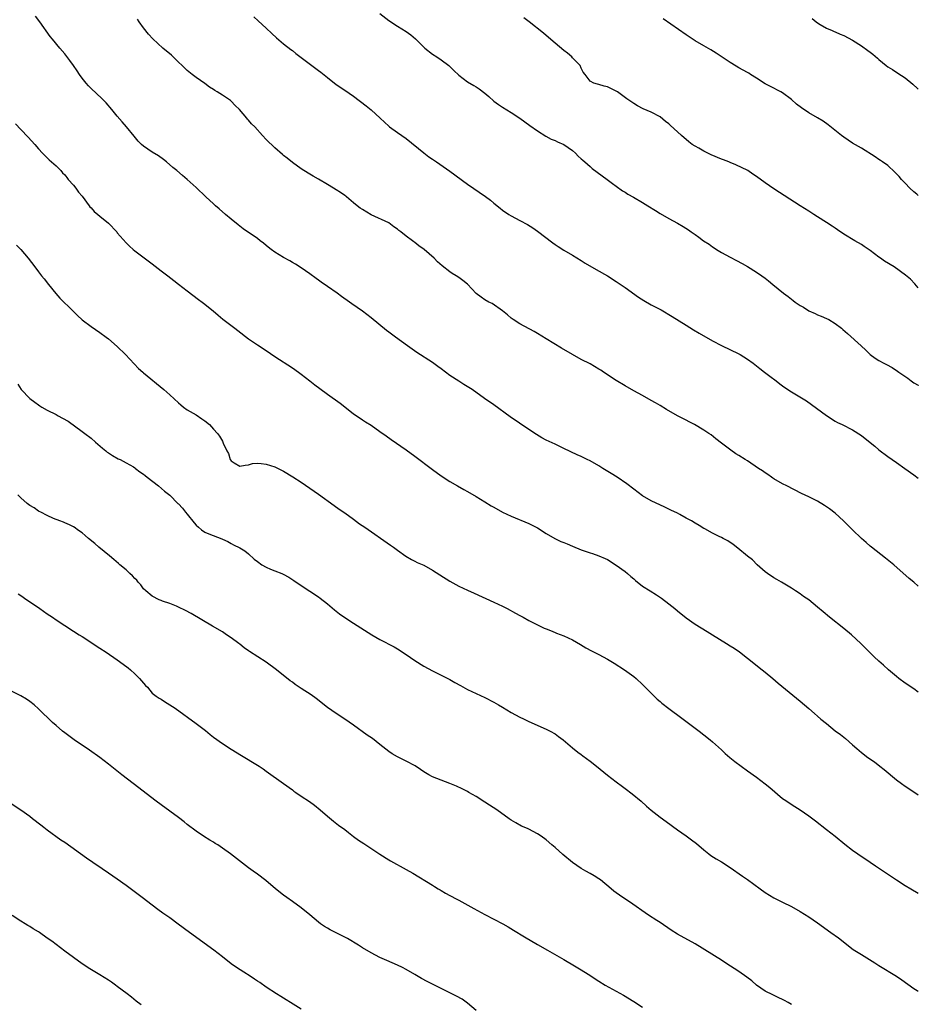
# Model space of a CAD drawing. Units: inches. Extents: x 2580000 to 2583000, y 1542000 to 1545000.
# Drawn here: x 2582795 to 2583000, y 1542783 to 1543007 of the extents above; entities that cross this region are included whole.
import ezdxf

# ---------------------------------------------------------------- set-up
doc = ezdxf.new("R2010")
doc.units = ezdxf.units.IN
doc.header["$MEASUREMENT"] = 0
doc.layers.add('LD25801542_10ft', color=52, linetype='Continuous')

msp = doc.modelspace()

# ---------------------------------------------------------------- linework, layer by layer
at = {"layer": 'LD25801542_10ft'}
for points, elevation in [([(2583000, 1542853.88), (2582999, 1542854.63), (2582997, 1542855.98), (2582995.58, 1542857), (2582995, 1542857.44), (2582993.17, 1542859), (2582992.04, 1542860.04), (2582990.95, 1542861), (2582989.94, 1542861.94), (2582987.92, 1542863.92), (2582986.89, 1542865), (2582984.76, 1542867), (2582983, 1542868.43), (2582979.74, 1542871), (2582978.24, 1542872.24), (2582977, 1542873.33), (2582975, 1542874.95), (2582973.78, 1542875.78), (2582973, 1542876.33), (2582971.92, 1542877), (2582971, 1542877.62), (2582968.75, 1542879), (2582967.64, 1542879.64), (2582967, 1542879.97), (2582965.56, 1542881), (2582965, 1542881.41), (2582963.22, 1542883), (2582962.1, 1542884.1), (2582961, 1542884.99), (2582958.79, 1542886.79), (2582958.49, 1542887), (2582957.66, 1542887.66), (2582957, 1542888.09), (2582956.46, 1542888.46), (2582955.43, 1542889), (2582955, 1542889.25), (2582954.54, 1542889.46), (2582953, 1542890.24), (2582951.2, 1542891.2), (2582951, 1542891.3), (2582949.95, 1542891.95), (2582949, 1542892.49), (2582948.16, 1542893), (2582947, 1542893.67), (2582945.55, 1542894.45), (2582945, 1542894.74), (2582943.47, 1542895.47), (2582943, 1542895.71), (2582942.11, 1542896.11), (2582939, 1542897.61), (2582937, 1542898.77), (2582935, 1542900.23), (2582933.44, 1542901.44), (2582931.18, 1542903), (2582929.86, 1542903.86), (2582927.96, 1542905), (2582927, 1542905.6), (2582925, 1542906.7), (2582924.36, 1542907), (2582923, 1542907.69), (2582922.09, 1542908.09), (2582919, 1542909.57), (2582917, 1542910.5), (2582915, 1542911.47), (2582914.01, 1542912.01), (2582912.75, 1542912.75), (2582911, 1542913.88), (2582906.74, 1542916.74), (2582903, 1542919.5), (2582900.9, 1542921), (2582898.04, 1542923), (2582896.19, 1542924.19), (2582895, 1542924.92), (2582893, 1542926.25), (2582891.96, 1542927), (2582891, 1542927.73), (2582890.25, 1542928.25), (2582889, 1542929.17), (2582885.47, 1542931.47), (2582883.28, 1542933), (2582880.54, 1542935), (2582879, 1542936.15), (2582878.52, 1542936.52), (2582875, 1542939.4), (2582873, 1542940.91), (2582870.6, 1542942.6), (2582870.06, 1542943), (2582868.26, 1542944.26), (2582867.23, 1542945), (2582865, 1542946.53), (2582863.55, 1542947.55), (2582863, 1542947.98), (2582862.4, 1542948.4), (2582861, 1542949.45), (2582859, 1542950.81), (2582857.68, 1542951.68), (2582857, 1542952.05), (2582856.41, 1542952.41), (2582855, 1542953.19), (2582853, 1542954.37), (2582852.14, 1542955), (2582851.5, 1542955.5), (2582851, 1542955.9), (2582850.41, 1542956.41), (2582849.65, 1542957), (2582849, 1542957.47), (2582845.74, 1542959.74), (2582844.6, 1542960.6), (2582843, 1542961.89), (2582841.7, 1542963), (2582840.27, 1542964.27), (2582839.42, 1542965), (2582839, 1542965.39), (2582837.22, 1542967), (2582835, 1542969.15), (2582833, 1542970.97), (2582831.88, 1542971.88), (2582830.59, 1542973), (2582829.71, 1542973.71), (2582828.21, 1542975), (2582827.54, 1542975.54), (2582826.39, 1542976.39), (2582825, 1542977.26), (2582823, 1542978.6), (2582822.54, 1542979), (2582821.76, 1542979.76), (2582820.85, 1542980.85), (2582819.13, 1542983), (2582818.13, 1542984.13), (2582817, 1542985.44), (2582815.73, 1542987), (2582814.46, 1542988.46), (2582813.47, 1542989.47), (2582811, 1542991.79), (2582810.39, 1542992.39), (2582809.86, 1542993), (2582809, 1542994.1), (2582808.37, 1542995), (2582807.83, 1542995.83), (2582807.02, 1542997), (2582806.16, 1542998.16), (2582805, 1542999.66), (2582803.84, 1543001), (2582802.17, 1543003), (2582801.65, 1543003.65), (2582799.31, 1543007), (2582798.3, 1543008.3)], 7560), ([(2582877, 1543008.88), (2582879, 1543007.33), (2582881, 1543006.03), (2582883, 1543004.78), (2582884.04, 1543004.04), (2582885.13, 1543003.13), (2582887.26, 1543001), (2582889, 1542999.64), (2582889.97, 1542999), (2582891, 1542998.34), (2582892.73, 1542997), (2582893, 1542996.77), (2582893.87, 1542995.87), (2582895, 1542994.8), (2582897, 1542993.27), (2582898.46, 1542992.46), (2582899, 1542992.11), (2582899.7, 1542991.7), (2582901, 1542990.68), (2582901.92, 1542989.92), (2582903, 1542988.91), (2582904.1, 1542988.1), (2582905, 1542987.47), (2582907, 1542986.31), (2582908.98, 1542984.98), (2582910.12, 1542984.12), (2582911.28, 1542983.28), (2582913, 1542982.13), (2582914.9, 1542980.9), (2582916.16, 1542980.16), (2582917, 1542979.86), (2582917.56, 1542979.56), (2582919.01, 1542979), (2582921, 1542977.57), (2582921.67, 1542977), (2582922.3, 1542976.3), (2582923, 1542975.69), (2582923.36, 1542975.36), (2582923.8, 1542975), (2582925, 1542973.93), (2582925.51, 1542973.51), (2582926.63, 1542972.63), (2582928.91, 1542971), (2582930.1, 1542970.1), (2582931, 1542969.48), (2582932.41, 1542968.41), (2582933, 1542968.08), (2582933.64, 1542967.64), (2582934.91, 1542966.91), (2582937, 1542965.75), (2582938.24, 1542965), (2582939.93, 1542963.93), (2582941, 1542963.21), (2582943, 1542962.04), (2582945, 1542961), (2582946.28, 1542960.28), (2582947.48, 1542959.48), (2582948.12, 1542959), (2582949, 1542958.39), (2582949.84, 1542957.84), (2582950.93, 1542957), (2582952.2, 1542956.2), (2582953, 1542955.61), (2582953.38, 1542955.38), (2582953.91, 1542955), (2582955, 1542954.34), (2582957, 1542953.23), (2582958.47, 1542952.47), (2582959.76, 1542951.76), (2582961, 1542951.1), (2582963, 1542949.83), (2582964.22, 1542949), (2582965, 1542948.42), (2582965.8, 1542947.8), (2582966.75, 1542947), (2582969.17, 1542945), (2582970.23, 1542944.23), (2582971, 1542943.63), (2582971.38, 1542943.38), (2582971.88, 1542943), (2582973, 1542942.24), (2582973.8, 1542941.8), (2582975, 1542941.02), (2582976.41, 1542940.41), (2582977, 1542940.11), (2582977.8, 1542939.8), (2582979, 1542939.26), (2582979.52, 1542939), (2582981, 1542938.13), (2582982.47, 1542937), (2582982.76, 1542936.76), (2582983.79, 1542935.79), (2582986.96, 1542932.96), (2582988, 1542932), (2582989, 1542931.03), (2582990.17, 1542930.17), (2582991, 1542929.64), (2582992.1, 1542929), (2582992.71, 1542928.71), (2582994.03, 1542928.03), (2582995.24, 1542927.24), (2582995.54, 1542927), (2582997.57, 1542925.57), (2582998.34, 1542925), (2582999, 1542924.56), (2582999.98, 1542923.98), (2583000, 1542923.97)], 7590), ([(2583000, 1542878.13), (2582999, 1542878.98), (2582997.89, 1542879.89), (2582994.44, 1542883), (2582992.53, 1542884.53), (2582989.29, 1542887), (2582989, 1542887.23), (2582988.07, 1542888.07), (2582986.99, 1542889), (2582984.94, 1542891), (2582983, 1542892.95), (2582981.95, 1542893.95), (2582981, 1542894.78), (2582979.73, 1542895.73), (2582979, 1542896.25), (2582978.55, 1542896.55), (2582977, 1542897.49), (2582975, 1542898.5), (2582973.3, 1542899.3), (2582969.96, 1542901), (2582969, 1542901.5), (2582967, 1542902.62), (2582966.78, 1542902.78), (2582966.43, 1542903), (2582965.59, 1542903.59), (2582965, 1542903.95), (2582964.41, 1542904.41), (2582963.5, 1542905), (2582961, 1542906.69), (2582960.47, 1542907), (2582959, 1542907.96), (2582958.34, 1542908.34), (2582957.14, 1542909.14), (2582955, 1542910.78), (2582953.77, 1542911.77), (2582952.64, 1542912.64), (2582952.13, 1542913), (2582951, 1542913.74), (2582948.86, 1542915), (2582947.65, 1542915.65), (2582947, 1542915.98), (2582946.34, 1542916.34), (2582945, 1542917.03), (2582942.48, 1542918.48), (2582941, 1542919.4), (2582939.96, 1542919.96), (2582939, 1542920.53), (2582937, 1542921.62), (2582935, 1542922.75), (2582933, 1542923.89), (2582931, 1542925.1), (2582928.11, 1542927), (2582927.44, 1542927.44), (2582927, 1542927.7), (2582925, 1542928.85), (2582923, 1542929.9), (2582921, 1542930.98), (2582918.47, 1542932.47), (2582915, 1542934.59), (2582913, 1542935.84), (2582912.27, 1542936.27), (2582909, 1542938.03), (2582907.42, 1542939), (2582907, 1542939.32), (2582906.11, 1542940.11), (2582904.98, 1542940.98), (2582902.63, 1542942.63), (2582901.91, 1542943), (2582901, 1542943.52), (2582900.12, 1542944.12), (2582899, 1542944.96), (2582897, 1542947.09), (2582895.94, 1542947.94), (2582895, 1542948.63), (2582894.4, 1542949), (2582893.51, 1542949.51), (2582893, 1542949.87), (2582891.24, 1542951.24), (2582890.18, 1542952.18), (2582889.39, 1542953), (2582887.13, 1542955), (2582885.86, 1542955.86), (2582885, 1542956.59), (2582884.74, 1542956.74), (2582884.44, 1542957), (2582883, 1542958.06), (2582881.81, 1542959), (2582881.34, 1542959.34), (2582881, 1542959.66), (2582880.19, 1542960.19), (2582879, 1542961.07), (2582875, 1542962.92), (2582873, 1542964.11), (2582872.47, 1542964.47), (2582871.8, 1542965), (2582871, 1542965.69), (2582869.38, 1542967), (2582869.18, 1542967.18), (2582869, 1542967.32), (2582868, 1542968), (2582867, 1542968.64), (2582866.4, 1542969), (2582865, 1542969.87), (2582863, 1542971.08), (2582861.72, 1542971.72), (2582861, 1542972.18), (2582859.59, 1542973), (2582859, 1542973.38), (2582857, 1542974.84), (2582855.84, 1542975.84), (2582855, 1542976.45), (2582854.72, 1542976.72), (2582853, 1542978.22), (2582851, 1542980.15), (2582850.19, 1542981), (2582848.41, 1542983), (2582847.69, 1542983.69), (2582847, 1542984.52), (2582846.76, 1542984.76), (2582846.58, 1542985), (2582844.92, 1542987), (2582843.91, 1542987.91), (2582843, 1542988.89), (2582842.86, 1542989), (2582841, 1542990.23), (2582839.79, 1542991), (2582839.28, 1542991.28), (2582839, 1542991.51), (2582838.07, 1542992.07), (2582837, 1542992.88), (2582835, 1542994.3), (2582834.08, 1542995), (2582833, 1542995.89), (2582832.41, 1542996.41), (2582830.38, 1542998.38), (2582829.35, 1542999.35), (2582827.38, 1543001), (2582825.1, 1543003.1), (2582824.16, 1543004.16), (2582823, 1543005.6), (2582822.03, 1543007), (2582821.6, 1543007.6)], 7570), ([(2582848.16, 1543008.16), (2582849.21, 1543007.21), (2582851, 1543005.54), (2582852.3, 1543004.3), (2582853.36, 1543003.36), (2582855, 1543002), (2582856.67, 1543000.67), (2582857, 1543000.42), (2582857.79, 1542999.79), (2582862.35, 1542996.35), (2582863, 1542995.85), (2582863.49, 1542995.49), (2582865, 1542994.26), (2582867, 1542992.7), (2582869, 1542991.37), (2582871, 1542989.99), (2582873.84, 1542987.84), (2582875, 1542986.88), (2582877.02, 1542985), (2582878.07, 1542984.07), (2582879, 1542983.15), (2582879.19, 1542983), (2582881, 1542981.73), (2582883, 1542980.35), (2582887, 1542977.09), (2582888.19, 1542976.19), (2582889, 1542975.62), (2582889.94, 1542975), (2582893, 1542972.86), (2582897, 1542969.94), (2582901.1, 1542967.1), (2582902.23, 1542966.23), (2582903, 1542965.58), (2582904.44, 1542964.44), (2582905, 1542963.97), (2582906.47, 1542963), (2582907, 1542962.68), (2582909, 1542961.62), (2582910.69, 1542960.69), (2582911.92, 1542959.92), (2582913, 1542959.17), (2582916.52, 1542956.52), (2582917, 1542956.17), (2582917.7, 1542955.7), (2582919, 1542954.86), (2582921, 1542953.69), (2582923, 1542952.49), (2582923.91, 1542951.91), (2582926.43, 1542950.43), (2582929, 1542948.97), (2582931, 1542947.69), (2582933, 1542946.33), (2582936.09, 1542944.09), (2582937.32, 1542943.32), (2582939, 1542942.39), (2582941.22, 1542941.22), (2582943.73, 1542939.73), (2582947, 1542937.71), (2582948.65, 1542936.65), (2582949.9, 1542935.9), (2582953, 1542934.12), (2582955, 1542933.04), (2582959, 1542931.16), (2582959.28, 1542931), (2582961, 1542929.91), (2582962.25, 1542929), (2582963, 1542928.42), (2582963.78, 1542927.78), (2582964.83, 1542927), (2582966.06, 1542926.06), (2582967.54, 1542925), (2582968.35, 1542924.35), (2582969, 1542923.88), (2582969.49, 1542923.49), (2582971, 1542922.5), (2582974.42, 1542920.42), (2582975.61, 1542919.61), (2582979, 1542917.09), (2582981, 1542915.82), (2582981.52, 1542915.52), (2582982.64, 1542915), (2582985, 1542913.78), (2582987, 1542912.5), (2582989, 1542910.92), (2582990.06, 1542910.06), (2582991, 1542909.25), (2582993, 1542907.73), (2582995, 1542906.34), (2582996.95, 1542905), (2582999, 1542903.53), (2583000, 1542902.77)], 7580), ([(2583000, 1542946.22), (2582999.18, 1542947.18), (2582998.21, 1542948.2), (2582997.1, 1542949.1), (2582994.46, 1542951), (2582992.31, 1542952.31), (2582991.36, 1542953), (2582991, 1542953.25), (2582989, 1542954.74), (2582987.65, 1542955.65), (2582987, 1542956.14), (2582985.52, 1542957), (2582983, 1542958.52), (2582981.52, 1542959.52), (2582981, 1542959.83), (2582980.3, 1542960.3), (2582979, 1542961.14), (2582977, 1542962.47), (2582976.14, 1542963), (2582975, 1542963.76), (2582973, 1542965), (2582967, 1542968.82), (2582965, 1542970.22), (2582963, 1542971.7), (2582962.23, 1542972.23), (2582961.06, 1542973), (2582958.33, 1542974.33), (2582957, 1542974.85), (2582956.69, 1542975), (2582955.48, 1542975.48), (2582955, 1542975.64), (2582952.65, 1542976.65), (2582951, 1542977.47), (2582949.88, 1542978.12), (2582949, 1542978.59), (2582948.33, 1542979), (2582947.58, 1542979.58), (2582947, 1542980.09), (2582946.47, 1542980.47), (2582945.93, 1542981), (2582945, 1542981.83), (2582943.35, 1542983.35), (2582943, 1542983.69), (2582942.26, 1542984.26), (2582941, 1542985.26), (2582939, 1542986.35), (2582937.13, 1542987.13), (2582935.82, 1542987.82), (2582935, 1542988.32), (2582933.39, 1542989.39), (2582931.26, 1542991), (2582931, 1542991.17), (2582929.73, 1542991.73), (2582929, 1542992.15), (2582928.26, 1542992.26), (2582927, 1542992.71), (2582926.73, 1542992.73), (2582925.89, 1542993), (2582925, 1542993.47), (2582923.89, 1542995), (2582923.46, 1542995.46), (2582923, 1542996.39), (2582922.73, 1542997), (2582921, 1542998.79), (2582920.82, 1542999), (2582919.82, 1542999.82), (2582919, 1543000.47), (2582917, 1543002.15), (2582915, 1543003.86), (2582914.38, 1543004.38), (2582911.06, 1543007), (2582909.89, 1543007.89)], 7600), ([(2583000, 1542967.3), (2582999.64, 1542967.64), (2582999, 1542968.17), (2582998.06, 1542969), (2582997, 1542970.13), (2582996.13, 1542971), (2582995.63, 1542971.63), (2582994.67, 1542972.67), (2582993, 1542974.16), (2582991.85, 1542975), (2582991.34, 1542975.34), (2582991, 1542975.55), (2582990.13, 1542976.13), (2582987, 1542978.1), (2582985, 1542979.31), (2582983.97, 1542979.97), (2582983, 1542980.62), (2582982.48, 1542981), (2582979.43, 1542983.43), (2582978.27, 1542984.27), (2582977, 1542985.04), (2582975, 1542986.21), (2582973.32, 1542987.32), (2582972.19, 1542988.19), (2582971, 1542989.22), (2582969, 1542990.76), (2582968.58, 1542991), (2582966.23, 1542992.23), (2582965, 1542992.85), (2582963, 1542994.13), (2582961.68, 1542995), (2582961.26, 1542995.26), (2582961, 1542995.39), (2582959.99, 1542995.99), (2582959, 1542996.51), (2582957.43, 1542997.44), (2582957, 1542997.71), (2582953.82, 1542999.82), (2582952.58, 1543000.58), (2582951, 1543001.48), (2582949, 1543002.67), (2582947, 1543004.01), (2582941.71, 1543007.71)], 7610), ([(2582975.73, 1543007.73), (2582976.7, 1543007), (2582977, 1543006.73), (2582977.61, 1543006.39), (2582979, 1543005.54), (2582980.34, 1543005), (2582980.79, 1543004.79), (2582981, 1543004.74), (2582982.18, 1543004.18), (2582983, 1543003.88), (2582985, 1543002.8), (2582987, 1543001.51), (2582988.48, 1543000.48), (2582989, 1543000.06), (2582989.6, 1542999.6), (2582990.67, 1542998.67), (2582991, 1542998.36), (2582992.64, 1542997), (2582993, 1542996.73), (2582994.08, 1542996.08), (2582995.3, 1542995.3), (2582997, 1542994.17), (2582998.73, 1542992.73), (2582999.79, 1542991.79), (2583000, 1542991.62)], 7620), ([(2582793.71, 1542983.71), (2582795, 1542982.4), (2582796.66, 1542980.66), (2582798.14, 1542979), (2582799, 1542978), (2582799.9, 1542977), (2582800.44, 1542976.44), (2582801, 1542975.93), (2582801.47, 1542975.47), (2582801.97, 1542975), (2582803, 1542974.09), (2582804.07, 1542973), (2582804.51, 1542972.51), (2582805, 1542972.03), (2582805.44, 1542971.44), (2582805.8, 1542971), (2582807, 1542969.67), (2582807.5, 1542969), (2582808.11, 1542968.11), (2582809, 1542967.16), (2582810.6, 1542965), (2582810.76, 1542964.76), (2582811, 1542964.5), (2582811.71, 1542963.71), (2582812.54, 1542963), (2582813, 1542962.57), (2582815, 1542961), (2582816.88, 1542959), (2582817, 1542958.83), (2582819, 1542956.49), (2582819.76, 1542955.76), (2582820.63, 1542955), (2582821, 1542954.7), (2582825, 1542951.72), (2582827, 1542950.13), (2582828.51, 1542949), (2582829.89, 1542947.89), (2582831, 1542947.07), (2582833, 1542945.53), (2582835.58, 1542943.58), (2582836.38, 1542943), (2582837, 1542942.52), (2582837.83, 1542941.83), (2582838.9, 1542941), (2582840.01, 1542940.01), (2582841.11, 1542939.11), (2582843.88, 1542937), (2582844.53, 1542936.53), (2582847, 1542934.61), (2582849, 1542933.23), (2582851, 1542931.93), (2582853, 1542930.56), (2582857, 1542927.96), (2582858.37, 1542927), (2582859, 1542926.54), (2582861, 1542924.99), (2582862.11, 1542924.11), (2582863.25, 1542923.25), (2582865, 1542921.98), (2582867.91, 1542919.91), (2582870.16, 1542918.16), (2582871, 1542917.49), (2582872.46, 1542916.46), (2582873, 1542916.11), (2582873.67, 1542915.67), (2582875, 1542914.84), (2582877, 1542913.43), (2582878.4, 1542912.4), (2582879.57, 1542911.57), (2582883, 1542909.23), (2582885, 1542907.8), (2582889, 1542904.72), (2582891, 1542903.32), (2582893, 1542902.03), (2582894.71, 1542901), (2582896.17, 1542900.17), (2582897, 1542899.73), (2582899, 1542898.58), (2582901, 1542897.35), (2582902.44, 1542896.44), (2582903, 1542896.12), (2582905, 1542895.03), (2582907, 1542894.11), (2582911, 1542892.42), (2582911.95, 1542891.95), (2582913, 1542891.4), (2582915, 1542890.14), (2582916.97, 1542888.97), (2582918.34, 1542888.34), (2582919, 1542888.06), (2582919.76, 1542887.76), (2582921, 1542887.22), (2582923, 1542886.43), (2582923.91, 1542886.08), (2582925, 1542885.71), (2582925.56, 1542885.56), (2582927, 1542885.05), (2582928.45, 1542884.45), (2582929, 1542884.16), (2582931, 1542882.93), (2582933, 1542881.47), (2582933.59, 1542881), (2582934.33, 1542880.33), (2582935, 1542879.78), (2582935.4, 1542879.4), (2582937, 1542878.13), (2582938.71, 1542877), (2582940.15, 1542876.15), (2582941.36, 1542875.36), (2582943, 1542874.09), (2582944.36, 1542873), (2582945, 1542872.44), (2582947, 1542870.86), (2582949, 1542869.46), (2582951.76, 1542867.76), (2582952.96, 1542867), (2582956.18, 1542865), (2582957, 1542864.51), (2582957.92, 1542863.92), (2582959.12, 1542863.12), (2582961, 1542861.69), (2582964.35, 1542859), (2582965, 1542858.44), (2582966.75, 1542857), (2582967.96, 1542855.96), (2582973, 1542851.85), (2582975, 1542850.16), (2582976.31, 1542849), (2582977, 1542848.43), (2582977.76, 1542847.76), (2582979, 1542846.7), (2582981, 1542845.1), (2582982.2, 1542844.2), (2582983.33, 1542843.33), (2582985, 1542841.88), (2582985.98, 1542841), (2582987, 1542840.15), (2582988.5, 1542839), (2582989.96, 1542837.96), (2582991.21, 1542837), (2582992.21, 1542836.21), (2582995, 1542833.87), (2582996.16, 1542833), (2582997, 1542832.42), (2582999.2, 1542831), (2583000, 1542830.42)], 7550), ([(2582793.97, 1542955.97), (2582795, 1542954.97), (2582796.64, 1542953), (2582798.16, 1542951), (2582799, 1542949.93), (2582799.69, 1542949), (2582800.27, 1542948.27), (2582801.28, 1542947), (2582802.95, 1542944.95), (2582803.9, 1542943.9), (2582804.76, 1542943), (2582805.91, 1542941.91), (2582806.82, 1542941), (2582807.93, 1542939.93), (2582809, 1542938.91), (2582811, 1542937.41), (2582813, 1542936.06), (2582814.46, 1542935), (2582815, 1542934.57), (2582817, 1542932.82), (2582818.91, 1542931), (2582821.85, 1542927.85), (2582822.84, 1542927), (2582823, 1542926.84), (2582827.61, 1542923), (2582829, 1542921.78), (2582831, 1542919.96), (2582831.51, 1542919.51), (2582832.16, 1542919), (2582833, 1542918.41), (2582835, 1542917.21), (2582836.34, 1542916.34), (2582837, 1542915.86), (2582838.03, 1542915), (2582839, 1542913.99), (2582839.89, 1542913), (2582840.36, 1542912.36), (2582841, 1542911.2), (2582841.13, 1542911), (2582841.2, 1542910.8), (2582841.99, 1542909), (2582842.37, 1542908.37), (2582842.82, 1542907), (2582843, 1542906.75), (2582843.7, 1542906.3), (2582845, 1542905.51), (2582846.23, 1542905.77), (2582847, 1542905.83), (2582847.9, 1542906.1), (2582849, 1542906.19), (2582849.86, 1542906.14), (2582851, 1542906), (2582853, 1542905.33), (2582855, 1542904.33), (2582857.11, 1542903.11), (2582859, 1542901.88), (2582861, 1542900.51), (2582863, 1542899.1), (2582866.52, 1542896.52), (2582867.7, 1542895.7), (2582869, 1542894.84), (2582871, 1542893.4), (2582872.37, 1542892.37), (2582873.54, 1542891.54), (2582879.45, 1542887.45), (2582880.08, 1542887), (2582881, 1542886.31), (2582882.94, 1542884.94), (2582884.19, 1542884.19), (2582885, 1542883.82), (2582885.54, 1542883.54), (2582887, 1542882.88), (2582889, 1542881.73), (2582890.67, 1542880.67), (2582893, 1542879.22), (2582895, 1542878.12), (2582897, 1542877.17), (2582898.5, 1542876.5), (2582903, 1542874.45), (2582905, 1542873.51), (2582906.05, 1542873), (2582907.97, 1542871.97), (2582909, 1542871.38), (2582909.26, 1542871.26), (2582909.71, 1542871), (2582911, 1542870.25), (2582913, 1542869.25), (2582914.54, 1542868.54), (2582915, 1542868.36), (2582915.94, 1542867.94), (2582917, 1542867.55), (2582917.37, 1542867.37), (2582919, 1542866.77), (2582921, 1542865.83), (2582922.79, 1542864.79), (2582924.04, 1542864.04), (2582925.33, 1542863.33), (2582927, 1542862.48), (2582929, 1542861.45), (2582929.76, 1542861), (2582930.53, 1542860.53), (2582932.85, 1542859), (2582935, 1542857.44), (2582935.53, 1542857), (2582937, 1542855.66), (2582937.32, 1542855.32), (2582939.65, 1542853), (2582940.32, 1542852.32), (2582941, 1542851.76), (2582941.4, 1542851.4), (2582943, 1542850.16), (2582945.98, 1542847.98), (2582949.92, 1542845), (2582951, 1542844.15), (2582952.44, 1542843), (2582953, 1542842.52), (2582955, 1542840.76), (2582955.9, 1542839.9), (2582956.95, 1542839), (2582958.07, 1542838.07), (2582959.52, 1542837), (2582961, 1542835.96), (2582963, 1542834.49), (2582964.99, 1542832.99), (2582966.1, 1542832.1), (2582969, 1542829.61), (2582969.35, 1542829.35), (2582971.78, 1542827.78), (2582973, 1542827.01), (2582975, 1542825.63), (2582976.49, 1542824.49), (2582979, 1542822.49), (2582980.98, 1542820.98), (2582983.21, 1542819.21), (2582985, 1542817.83), (2582986.16, 1542817), (2582989, 1542815.08), (2582990.23, 1542814.23), (2582992.03, 1542813), (2582995, 1542811), (2582997, 1542809.74), (2582998.3, 1542809), (2583000, 1542807.98)], 7540), ([(2582794.25, 1542924.25), (2582795.01, 1542923), (2582797, 1542920.94), (2582798.13, 1542920.13), (2582799, 1542919.48), (2582799.31, 1542919.31), (2582799.77, 1542919), (2582801, 1542918.29), (2582803, 1542917.29), (2582803.53, 1542917), (2582804.49, 1542916.49), (2582805.75, 1542915.75), (2582809, 1542913.43), (2582809.57, 1542913), (2582811, 1542911.87), (2582812.04, 1542911), (2582813.61, 1542909.61), (2582814.41, 1542909), (2582814.72, 1542908.72), (2582815, 1542908.52), (2582815.91, 1542907.91), (2582817.2, 1542907.2), (2582817.62, 1542907), (2582819, 1542906.3), (2582820.68, 1542905.32), (2582821, 1542905.13), (2582821.17, 1542905), (2582822.18, 1542904.18), (2582823, 1542903.66), (2582823.35, 1542903.35), (2582823.86, 1542903), (2582826.43, 1542901), (2582827.81, 1542899.81), (2582829, 1542898.85), (2582830.85, 1542897), (2582831, 1542896.88), (2582831.89, 1542895.89), (2582832.61, 1542895), (2582833, 1542894.58), (2582834.54, 1542892.54), (2582835, 1542892.07), (2582835.56, 1542891.56), (2582836.24, 1542891), (2582837, 1542890.47), (2582837.94, 1542890.06), (2582840.9, 1542888.9), (2582841, 1542888.85), (2582842.28, 1542888.28), (2582843, 1542887.84), (2582843.57, 1542887.57), (2582845, 1542886.82), (2582846.14, 1542886.14), (2582847, 1542885.47), (2582848.3, 1542884.3), (2582849, 1542883.71), (2582850.05, 1542883), (2582851, 1542882.43), (2582851.99, 1542882.02), (2582853, 1542881.64), (2582854.61, 1542881), (2582854.88, 1542880.88), (2582856.16, 1542880.16), (2582857.36, 1542879.36), (2582859, 1542878.23), (2582861, 1542876.94), (2582863, 1542875.63), (2582863.36, 1542875.36), (2582865, 1542874.05), (2582866.66, 1542872.66), (2582867.8, 1542871.8), (2582869, 1542870.95), (2582871, 1542869.65), (2582875.19, 1542867), (2582877, 1542865.93), (2582880.22, 1542864.22), (2582881, 1542863.78), (2582883, 1542862.51), (2582885, 1542861.13), (2582887, 1542859.86), (2582889, 1542858.76), (2582891, 1542857.8), (2582893, 1542856.77), (2582894.13, 1542856.13), (2582895.39, 1542855.39), (2582897, 1542854.53), (2582901, 1542852.68), (2582903, 1542851.63), (2582904.11, 1542851), (2582905, 1542850.45), (2582907, 1542849.25), (2582909, 1542848.16), (2582909.77, 1542847.77), (2582911, 1542847.21), (2582915, 1542845.47), (2582915.88, 1542845), (2582917, 1542844.35), (2582917.79, 1542843.79), (2582918.86, 1542843), (2582921, 1542841.18), (2582922.21, 1542840.21), (2582923, 1542839.65), (2582923.37, 1542839.37), (2582925, 1542838.16), (2582926.47, 1542837), (2582929, 1542834.96), (2582931, 1542833.4), (2582932.39, 1542832.38), (2582933, 1542831.9), (2582934.66, 1542830.66), (2582936.67, 1542829), (2582937.89, 1542827.89), (2582939, 1542826.94), (2582941, 1542825.36), (2582942.38, 1542824.38), (2582945, 1542822.46), (2582947, 1542821.05), (2582948.19, 1542820.19), (2582949.31, 1542819.31), (2582951, 1542817.85), (2582952.13, 1542817), (2582952.62, 1542816.62), (2582953.82, 1542815.82), (2582955, 1542815.15), (2582957, 1542813.87), (2582959.86, 1542811.86), (2582961, 1542811.1), (2582963.84, 1542809), (2582965, 1542808.11), (2582967, 1542806.9), (2582969, 1542805.96), (2582971, 1542804.95), (2582973, 1542803.79), (2582975, 1542802.56), (2582977, 1542801.19), (2582980.04, 1542799), (2582981.75, 1542797.75), (2582985.14, 1542795.14), (2582987, 1542793.97), (2582988.85, 1542792.85), (2582990.08, 1542792.08), (2582991, 1542791.48), (2582995, 1542789.06), (2582996.23, 1542788.23), (2582999, 1542786.24), (2582999.76, 1542785.76), (2583000, 1542785.61)], 7530), ([(2582971, 1542782.53), (2582970.26, 1542783), (2582969.46, 1542783.46), (2582969, 1542783.71), (2582968.12, 1542784.12), (2582966.73, 1542784.73), (2582965, 1542785.58), (2582963, 1542787), (2582961.94, 1542787.94), (2582960.82, 1542788.82), (2582959, 1542790.06), (2582956, 1542792), (2582955, 1542792.67), (2582949, 1542796.38), (2582945, 1542798.66), (2582943.55, 1542799.55), (2582941, 1542801.27), (2582940.23, 1542801.77), (2582938.38, 1542803), (2582934.03, 1542806.03), (2582932.53, 1542807), (2582931, 1542808.06), (2582930.46, 1542808.47), (2582929.8, 1542809), (2582927.36, 1542811), (2582927, 1542811.28), (2582925.95, 1542811.95), (2582925, 1542812.51), (2582924.08, 1542813), (2582923, 1542813.63), (2582921, 1542815), (2582918.8, 1542816.8), (2582917, 1542818.41), (2582916.31, 1542819), (2582915, 1542820.17), (2582913.84, 1542821), (2582913, 1542821.57), (2582911, 1542822.62), (2582910.74, 1542822.74), (2582909.32, 1542823.32), (2582908.03, 1542824.03), (2582907, 1542824.64), (2582906.52, 1542825), (2582903.7, 1542827), (2582902.06, 1542828.06), (2582901, 1542828.78), (2582899, 1542830.05), (2582897.34, 1542831), (2582897, 1542831.19), (2582895.78, 1542831.78), (2582894.46, 1542832.46), (2582893, 1542833.07), (2582891, 1542833.8), (2582889, 1542834.59), (2582888.21, 1542835), (2582887.44, 1542835.44), (2582887, 1542835.73), (2582886.26, 1542836.26), (2582885.06, 1542837.06), (2582883, 1542838.17), (2582881, 1542839.11), (2582879.82, 1542839.82), (2582879, 1542840.34), (2582877, 1542841.96), (2582875.28, 1542843.28), (2582874.09, 1542844.09), (2582871, 1542846.37), (2582869, 1542847.76), (2582867, 1542849.03), (2582865, 1542850.37), (2582862.41, 1542852.41), (2582861.26, 1542853.26), (2582859, 1542854.74), (2582857.67, 1542855.67), (2582857, 1542856.17), (2582856.51, 1542856.51), (2582853.36, 1542859), (2582851, 1542860.78), (2582847.19, 1542863.19), (2582847, 1542863.35), (2582846.01, 1542864.01), (2582845, 1542864.83), (2582844.77, 1542865), (2582843, 1542866.3), (2582841.98, 1542867), (2582841, 1542867.64), (2582838.76, 1542869), (2582833.87, 1542871.87), (2582832.58, 1542872.58), (2582831, 1542873.33), (2582830.49, 1542873.51), (2582829, 1542874.11), (2582827.3, 1542874.7), (2582827, 1542874.82), (2582826.58, 1542875), (2582825, 1542875.82), (2582823.5, 1542877), (2582823, 1542877.48), (2582822.37, 1542878.37), (2582821.8, 1542879), (2582821.45, 1542879.45), (2582821, 1542879.85), (2582820.47, 1542880.47), (2582819.86, 1542881), (2582819, 1542881.84), (2582817.6, 1542883), (2582817.3, 1542883.31), (2582816.22, 1542884.22), (2582815.21, 1542885), (2582814.01, 1542886.01), (2582812.77, 1542887), (2582811.84, 1542887.84), (2582810.45, 1542889), (2582809.69, 1542889.69), (2582809, 1542890.25), (2582807.91, 1542891), (2582807.39, 1542891.39), (2582807, 1542891.63), (2582806.11, 1542892.11), (2582805, 1542892.56), (2582804.72, 1542892.72), (2582803.89, 1542893), (2582802.45, 1542893.55), (2582801, 1542894.24), (2582799.5, 1542895), (2582799.18, 1542895.18), (2582799, 1542895.25), (2582797.98, 1542895.98), (2582797, 1542896.54), (2582796.42, 1542897), (2582795, 1542898.26), (2582794.27, 1542899)], 7520), ([(2582794.36, 1542876.36), (2582795, 1542875.95), (2582796.36, 1542875), (2582798.32, 1542873.68), (2582799.31, 1542873), (2582801, 1542871.8), (2582802.18, 1542871), (2582803, 1542870.41), (2582805, 1542869.12), (2582807, 1542867.86), (2582808.32, 1542867), (2582809, 1542866.58), (2582813, 1542863.94), (2582814.45, 1542863), (2582817, 1542861.27), (2582818.32, 1542860.32), (2582819.45, 1542859.45), (2582819.98, 1542859), (2582821, 1542858.07), (2582822.1, 1542857), (2582823, 1542855.92), (2582823.44, 1542855.44), (2582823.89, 1542855), (2582825, 1542853.69), (2582825.85, 1542853), (2582826.53, 1542852.53), (2582827, 1542852.29), (2582827.76, 1542851.76), (2582829, 1542851.03), (2582830.21, 1542850.21), (2582835, 1542846.74), (2582837.12, 1542845.12), (2582838.25, 1542844.25), (2582839, 1542843.63), (2582841, 1542842.19), (2582843, 1542840.9), (2582845.41, 1542839.41), (2582849, 1542837.25), (2582849.4, 1542837), (2582850.36, 1542836.36), (2582851, 1542835.85), (2582855, 1542833.04), (2582857, 1542831.59), (2582857.32, 1542831.32), (2582857.8, 1542831), (2582859, 1542830.14), (2582860.89, 1542828.89), (2582862.05, 1542828.05), (2582863.34, 1542827), (2582865, 1542825.57), (2582866.43, 1542824.43), (2582867.55, 1542823.55), (2582869, 1542822.5), (2582869.81, 1542821.81), (2582871, 1542820.95), (2582872.09, 1542820.09), (2582873.31, 1542819.31), (2582873.81, 1542819), (2582877, 1542816.87), (2582879, 1542815.62), (2582879.39, 1542815.39), (2582883, 1542813.41), (2582884.53, 1542812.53), (2582889, 1542809.84), (2582889.48, 1542809.48), (2582890.33, 1542809), (2582890.75, 1542808.75), (2582891, 1542808.63), (2582891.99, 1542807.99), (2582893, 1542807.48), (2582894.58, 1542806.58), (2582895, 1542806.36), (2582896.4, 1542805.6), (2582898.45, 1542804.45), (2582901, 1542803.1), (2582905.09, 1542801), (2582906.29, 1542800.29), (2582907.53, 1542799.53), (2582910.02, 1542798.02), (2582913, 1542796.29), (2582915.27, 1542795), (2582919, 1542792.81), (2582921.42, 1542791.42), (2582923, 1542790.47), (2582924.54, 1542789.46), (2582927, 1542787.87), (2582928.48, 1542787), (2582931, 1542785.61), (2582932.66, 1542784.66), (2582935, 1542783.26), (2582937, 1542781.95)], 7510), ([(2582899, 1542781.19), (2582897, 1542782.89), (2582895.76, 1542783.76), (2582894.48, 1542784.48), (2582893.46, 1542785), (2582887.78, 1542787.78), (2582886.5, 1542788.5), (2582885, 1542789.39), (2582883, 1542790.55), (2582882.14, 1542791), (2582881, 1542791.54), (2582878.6, 1542792.6), (2582877, 1542793.33), (2582875, 1542794.34), (2582873, 1542795.51), (2582872.09, 1542796.09), (2582869.62, 1542797.62), (2582867.16, 1542798.84), (2582865.64, 1542799.64), (2582865, 1542799.97), (2582864.35, 1542800.35), (2582863.43, 1542801), (2582863, 1542801.33), (2582861, 1542803.01), (2582859, 1542804.64), (2582857, 1542806.1), (2582855.72, 1542807), (2582855, 1542807.54), (2582853.15, 1542809), (2582850.9, 1542810.9), (2582849, 1542812.36), (2582848.07, 1542813), (2582847, 1542813.79), (2582846.29, 1542814.29), (2582842.88, 1542817), (2582841, 1542818.3), (2582839.94, 1542819), (2582839.36, 1542819.36), (2582839, 1542819.61), (2582838.12, 1542820.12), (2582836.7, 1542821), (2582835, 1542822.12), (2582833, 1542823.67), (2582832.28, 1542824.28), (2582831, 1542825.26), (2582827, 1542828.17), (2582825.88, 1542829), (2582820.63, 1542833), (2582818.05, 1542835), (2582815, 1542837.47), (2582813, 1542838.99), (2582810.64, 1542840.64), (2582807.18, 1542843), (2582805.93, 1542843.93), (2582805, 1542844.59), (2582804.46, 1542845), (2582803, 1542846.26), (2582802.19, 1542847), (2582799, 1542850.11), (2582797.99, 1542851), (2582797, 1542851.78), (2582796.27, 1542852.27), (2582795, 1542853.05), (2582793, 1542854.03)], 7500), ([(2582859, 1542781.52), (2582856.57, 1542783), (2582855.61, 1542783.61), (2582855, 1542784.03), (2582854.39, 1542784.39), (2582853.41, 1542785), (2582851, 1542786.55), (2582849.55, 1542787.55), (2582849, 1542787.88), (2582848.35, 1542788.35), (2582847.32, 1542789), (2582845.94, 1542789.94), (2582844.25, 1542791), (2582843, 1542791.88), (2582841, 1542793.41), (2582839.02, 1542795), (2582833.49, 1542799), (2582830.93, 1542800.93), (2582829, 1542802.33), (2582827.42, 1542803.42), (2582826.27, 1542804.27), (2582825, 1542805.22), (2582822.71, 1542807), (2582819, 1542809.74), (2582817, 1542811.19), (2582815, 1542812.56), (2582813.52, 1542813.52), (2582811.4, 1542815), (2582809.97, 1542815.97), (2582805, 1542819.53), (2582804.11, 1542820.11), (2582801, 1542822.38), (2582800.21, 1542823), (2582799.51, 1542823.52), (2582797.64, 1542825), (2582797, 1542825.48), (2582795, 1542826.91), (2582792.54, 1542828.54)], 7490), ([(2582822.48, 1542782.48), (2582821.34, 1542783.34), (2582820.25, 1542784.25), (2582819.28, 1542785), (2582817, 1542786.7), (2582816.58, 1542787), (2582815.65, 1542787.65), (2582815, 1542788.08), (2582813, 1542789.34), (2582810.73, 1542790.73), (2582809, 1542791.88), (2582807, 1542793.31), (2582805, 1542794.76), (2582802.02, 1542797), (2582801, 1542797.74), (2582799.2, 1542799), (2582799, 1542799.13), (2582797.81, 1542799.81), (2582797, 1542800.36), (2582796.59, 1542800.59), (2582795.97, 1542801), (2582795, 1542801.56), (2582793, 1542802.85)], 7480)]:
    msp.add_lwpolyline(points, dxfattribs=dict(at, elevation=elevation))

doc.saveas('drawing.dxf')
